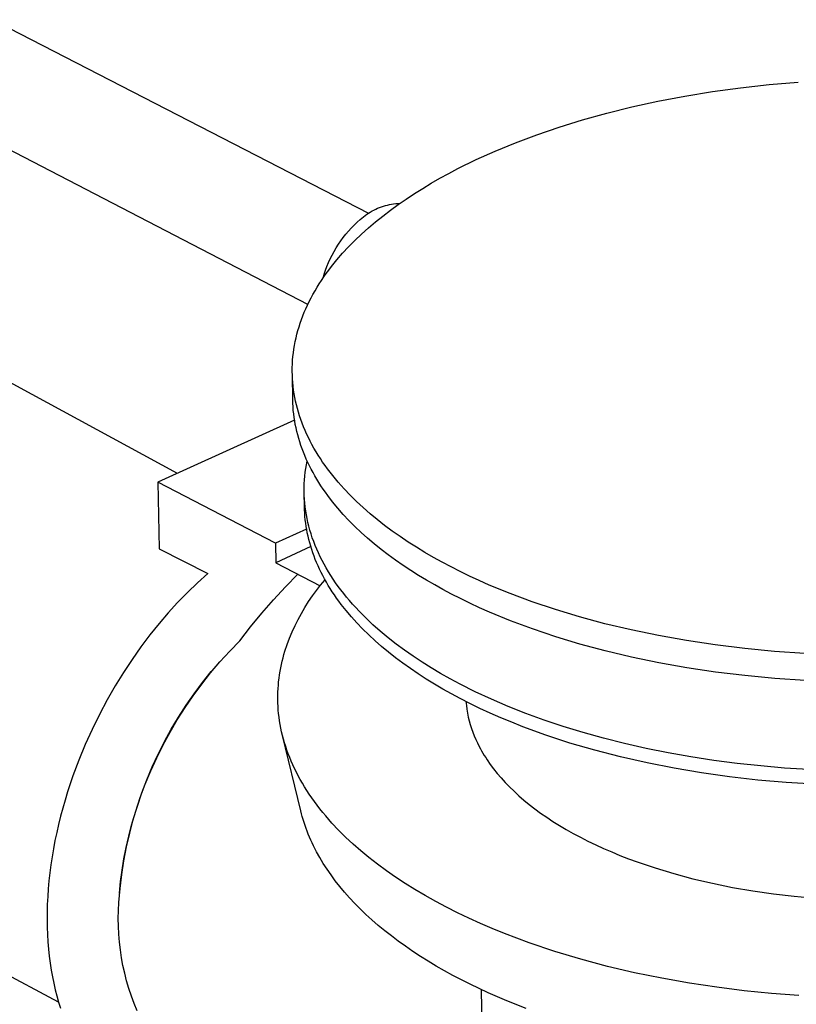
# Model space of a CAD drawing. Units: millimetres. Extents: x -751 to 302, y -760 to 734.
# Drawn here: x -617 to -575, y -573 to -519 of the extents above; entities that cross this region are included whole.
import ezdxf

# ---------------------------------------------------------------- set-up
doc = ezdxf.new("R2010")
doc.units = ezdxf.units.MM
doc.header["$MEASUREMENT"] = 0
doc.layers.add('Default', color=7, linetype='Continuous', true_color=0x000000)

msp = doc.modelspace()

# ---------------------------------------------------------------- linework, layer by layer
at = {"layer": 'Default', "color": 7, "true_color": 0xffffff}
for p, q in [((-618.484, -519.29), (-598.086, -529.782)), ((-577.927, -522.977), (-576.371, -522.804)), ((-576.371, -522.804), (-574.794, -522.669)), ((-582.402, -523.709), (-580.947, -523.431)), ((-580.947, -523.431), (-579.453, -523.186)), ((-579.453, -523.186), (-577.927, -522.977)), ((-583.815, -524.018), (-582.402, -523.709)), ((-601.382, -534.723), (-621.562, -524.256)), ((-586.498, -524.722), (-585.181, -524.357)), ((-585.181, -524.357), (-583.815, -524.018)), ((-587.762, -525.113), (-586.498, -524.722)), ((-590.124, -525.959), (-588.972, -525.526)), ((-588.972, -525.526), (-587.762, -525.113)), ((-591.219, -526.409), (-590.124, -525.959)), ((-592.256, -526.875), (-591.219, -526.409)), ((-593.25, -527.363), (-592.256, -526.875)), ((-594.218, -527.882), (-593.738, -527.619)), ((-593.738, -527.619), (-593.25, -527.363)), ((-595.153, -528.43), (-594.69, -528.152)), ((-594.69, -528.152), (-594.218, -527.882)), ((-636.797, -528.468), (-608.455, -543.873)), ((-596.051, -529.008), (-595.607, -528.715)), ((-595.607, -528.715), (-595.153, -528.43)), ((-597.171, -529.361), (-597.062, -529.333)), ((-597.062, -529.333), (-596.952, -529.309)), ((-596.952, -529.309), (-596.842, -529.288)), ((-596.908, -529.615), (-596.485, -529.308)), ((-596.842, -529.288), (-596.73, -529.271)), ((-596.73, -529.271), (-596.618, -529.258)), ((-596.618, -529.258), (-596.506, -529.249)), ((-596.506, -529.249), (-596.394, -529.244)), ((-596.485, -529.308), (-596.051, -529.008)), ((-598.279, -529.9), (-598.187, -529.835)), ((-598.187, -529.835), (-598.094, -529.772)), ((-598.094, -529.772), (-597.998, -529.713)), ((-597.998, -529.713), (-597.9, -529.657)), ((-597.9, -529.657), (-597.801, -529.604)), ((-597.801, -529.604), (-597.699, -529.555)), ((-597.699, -529.555), (-597.596, -529.509)), ((-597.596, -529.509), (-597.492, -529.467)), ((-597.492, -529.467), (-597.386, -529.428)), ((-597.386, -529.428), (-597.279, -529.393)), ((-597.318, -529.929), (-596.908, -529.615)), ((-597.279, -529.393), (-597.171, -529.361)), ((-598.869, -530.42), (-598.707, -530.265)), ((-598.707, -530.265), (-598.54, -530.115)), ((-598.54, -530.115), (-598.455, -530.04)), ((-598.455, -530.04), (-598.368, -529.969)), ((-598.368, -529.969), (-598.279, -529.9)), ((-598.101, -530.578), (-597.716, -530.25)), ((-597.716, -530.25), (-597.318, -529.929)), ((-599.462, -531.096), (-599.323, -530.919)), ((-599.323, -530.919), (-599.177, -530.748)), ((-599.177, -530.748), (-599.026, -530.581)), ((-599.026, -530.581), (-598.869, -530.42)), ((-598.83, -531.253), (-598.473, -530.912)), ((-598.473, -530.912), (-598.101, -530.578)), ((-599.842, -531.652), (-599.722, -531.462)), ((-599.722, -531.462), (-599.595, -531.277)), ((-599.595, -531.277), (-599.462, -531.096)), ((-599.172, -531.599), (-598.83, -531.253)), ((-600.063, -532.044), (-599.956, -531.846)), ((-599.956, -531.846), (-599.842, -531.652)), ((-599.809, -532.31), (-599.498, -531.952)), ((-599.498, -531.952), (-599.172, -531.599)), ((-600.343, -532.657), (-600.257, -532.45)), ((-600.257, -532.45), (-600.163, -532.245)), ((-600.163, -532.245), (-600.063, -532.044)), ((-600.102, -532.674), (-599.958, -532.491)), ((-599.958, -532.491), (-599.809, -532.31)), ((-600.557, -533.296), (-600.493, -533.081)), ((-600.511, -533.229), (-600.379, -533.042)), ((-600.493, -533.081), (-600.421, -532.868)), ((-600.421, -532.868), (-600.343, -532.657)), ((-600.379, -533.042), (-600.243, -532.858)), ((-600.243, -532.858), (-600.102, -532.674)), ((-600.878, -533.794), (-600.76, -533.604)), ((-600.76, -533.604), (-600.638, -533.416)), ((-600.638, -533.416), (-600.511, -533.229)), ((-601.101, -534.176), (-600.992, -533.985)), ((-600.992, -533.985), (-600.878, -533.794)), ((-601.398, -534.757), (-601.304, -534.562)), ((-601.304, -534.562), (-601.205, -534.369)), ((-601.205, -534.369), (-601.101, -534.176)), ((-601.651, -535.345), (-601.572, -535.148)), ((-601.572, -535.148), (-601.487, -534.952)), ((-601.487, -534.952), (-601.398, -534.757)), ((-601.859, -535.939), (-601.795, -535.74)), ((-601.795, -535.74), (-601.726, -535.542)), ((-601.726, -535.542), (-601.651, -535.345)), ((-601.972, -536.338), (-601.918, -536.138)), ((-601.918, -536.138), (-601.859, -535.939)), ((-602.103, -536.94), (-602.065, -536.739)), ((-602.065, -536.739), (-602.021, -536.538)), ((-602.021, -536.538), (-601.972, -536.338)), ((-602.187, -537.545), (-602.164, -537.343)), ((-602.164, -537.343), (-602.136, -537.141)), ((-602.136, -537.141), (-602.103, -536.94)), ((-602.216, -537.949), (-602.204, -537.747)), ((-602.204, -537.747), (-602.187, -537.545)), ((-602.224, -538.353), (-602.223, -538.151)), ((-602.22, -538.555), (-602.224, -538.353)), ((-602.223, -538.151), (-602.216, -537.949)), ((-602.198, -539.888), (-602.221, -538.555)), ((-602.211, -538.757), (-602.22, -538.555)), ((-602.196, -538.959), (-602.211, -538.757)), ((-602.176, -539.16), (-602.196, -538.959)), ((-602.151, -539.362), (-602.176, -539.16)), ((-602.121, -539.563), (-602.151, -539.362)), ((-602.193, -540.08), (-602.198, -539.888)), ((-602.085, -539.764), (-602.121, -539.563)), ((-602.044, -539.964), (-602.085, -539.764)), ((-601.998, -540.164), (-602.044, -539.964)), ((-602.182, -540.271), (-602.193, -540.08)), ((-602.167, -540.462), (-602.182, -540.271)), ((-602.147, -540.653), (-602.167, -540.462)), ((-601.947, -540.363), (-601.998, -540.164)), ((-601.89, -540.562), (-601.947, -540.363)), ((-602.101, -540.988), (-609.507, -544.351)), ((-602.122, -540.844), (-602.147, -540.653)), ((-602.093, -541.035), (-602.122, -540.844)), ((-602.059, -541.225), (-602.093, -541.035)), ((-601.829, -540.761), (-601.89, -540.562)), ((-601.762, -540.958), (-601.829, -540.761)), ((-601.69, -541.155), (-601.762, -540.958)), ((-602.02, -541.415), (-602.059, -541.225)), ((-601.977, -541.605), (-602.02, -541.415)), ((-601.929, -541.794), (-601.977, -541.605)), ((-601.613, -541.351), (-601.69, -541.155)), ((-601.532, -541.547), (-601.613, -541.351)), ((-601.445, -541.741), (-601.532, -541.547)), ((-601.876, -541.982), (-601.929, -541.794)), ((-601.819, -542.17), (-601.876, -541.982)), ((-601.353, -541.935), (-601.445, -541.741)), ((-601.256, -542.128), (-601.353, -541.935)), ((-601.155, -542.32), (-601.256, -542.128)), ((-601.757, -542.358), (-601.819, -542.17)), ((-601.69, -542.545), (-601.757, -542.358)), ((-601.619, -542.731), (-601.69, -542.545)), ((-601.049, -542.511), (-601.155, -542.32)), ((-600.938, -542.701), (-601.049, -542.511)), ((-601.544, -542.916), (-601.619, -542.731)), ((-601.464, -543.101), (-601.544, -542.916)), ((-601.379, -543.285), (-601.464, -543.101)), ((-601.458, -543.407), (-601.418, -543.202)), ((-600.822, -542.889), (-600.938, -542.701)), ((-600.702, -543.077), (-600.822, -542.889)), ((-600.577, -543.264), (-600.702, -543.077)), ((-601.521, -543.82), (-601.492, -543.613)), ((-601.492, -543.613), (-601.458, -543.407)), ((-601.291, -543.469), (-601.379, -543.285)), ((-601.197, -543.651), (-601.291, -543.469)), ((-601.1, -543.833), (-601.197, -543.651)), ((-600.447, -543.449), (-600.577, -543.264)), ((-600.313, -543.633), (-600.447, -543.449)), ((-600.175, -543.816), (-600.313, -543.633)), ((-601.573, -544.443), (-601.561, -544.235)), ((-601.561, -544.235), (-601.544, -544.027)), ((-601.544, -544.027), (-601.521, -543.82)), ((-600.998, -544.013), (-601.1, -543.833)), ((-600.892, -544.193), (-600.998, -544.013)), ((-600.782, -544.372), (-600.892, -544.193)), ((-600.033, -543.997), (-600.175, -543.816)), ((-599.886, -544.177), (-600.033, -543.997)), ((-599.735, -544.356), (-599.886, -544.177)), ((-603.136, -547.664), (-609.507, -544.351)), ((-609.507, -544.351), (-609.439, -547.958)), ((-601.579, -544.652), (-601.573, -544.443)), ((-601.579, -544.86), (-601.579, -544.652)), ((-600.668, -544.55), (-600.782, -544.372)), ((-600.549, -544.726), (-600.668, -544.55)), ((-600.427, -544.902), (-600.549, -544.726)), ((-599.42, -544.709), (-599.735, -544.356)), ((-599.09, -545.056), (-599.42, -544.709)), ((-601.574, -545.069), (-601.579, -544.86)), ((-601.566, -545.676), (-601.578, -544.954)), ((-601.563, -545.279), (-601.574, -545.069)), ((-601.547, -545.488), (-601.563, -545.279)), ((-600.3, -545.076), (-600.427, -544.902)), ((-600.036, -545.422), (-600.3, -545.076)), ((-598.744, -545.397), (-599.09, -545.056)), ((-601.561, -545.854), (-601.566, -545.676)), ((-601.551, -546.033), (-601.561, -545.854)), ((-601.524, -545.697), (-601.547, -545.488)), ((-601.496, -545.906), (-601.524, -545.697)), ((-599.756, -545.763), (-600.036, -545.422)), ((-599.461, -546.098), (-599.756, -545.763)), ((-598.384, -545.732), (-598.744, -545.397)), ((-598.009, -546.061), (-598.384, -545.732)), ((-601.538, -546.211), (-601.551, -546.033)), ((-601.52, -546.39), (-601.538, -546.211)), ((-601.498, -546.569), (-601.52, -546.39)), ((-601.462, -546.116), (-601.496, -545.906)), ((-601.422, -546.325), (-601.462, -546.116)), ((-601.377, -546.533), (-601.422, -546.325)), ((-599.152, -546.429), (-599.461, -546.098)), ((-597.621, -546.382), (-598.009, -546.061)), ((-597.219, -546.697), (-597.621, -546.382)), ((-601.448, -546.892), (-603.136, -547.664)), ((-601.472, -546.748), (-601.498, -546.569)), ((-601.442, -546.927), (-601.472, -546.748)), ((-601.408, -547.106), (-601.442, -546.927)), ((-601.326, -546.742), (-601.377, -546.533)), ((-601.269, -546.95), (-601.326, -546.742)), ((-601.206, -547.158), (-601.269, -546.95)), ((-598.829, -546.754), (-599.152, -546.429)), ((-598.492, -547.073), (-598.829, -546.754)), ((-596.806, -547.004), (-597.219, -546.697)), ((-601.369, -547.285), (-601.408, -547.106)), ((-601.326, -547.465), (-601.369, -547.285)), ((-601.278, -547.644), (-601.326, -547.465)), ((-601.137, -547.366), (-601.206, -547.158)), ((-601.063, -547.573), (-601.137, -547.366)), ((-598.143, -547.387), (-598.492, -547.073)), ((-597.781, -547.694), (-598.143, -547.387)), ((-596.38, -547.305), (-596.806, -547.004)), ((-595.944, -547.598), (-596.38, -547.305)), ((-609.439, -547.958), (-606.798, -549.296)), ((-603.136, -547.664), (-603.119, -548.722)), ((-601.223, -547.833), (-603.119, -548.722)), ((-601.227, -547.822), (-601.278, -547.644)), ((-601.171, -548.001), (-601.227, -547.822)), ((-601.111, -548.18), (-601.171, -548.001)), ((-600.983, -547.78), (-601.063, -547.573)), ((-600.897, -547.986), (-600.983, -547.78)), ((-600.806, -548.191), (-600.897, -547.986)), ((-597.407, -547.996), (-597.781, -547.694)), ((-597.022, -548.291), (-597.407, -547.996)), ((-595.497, -547.883), (-595.944, -547.598)), ((-595.041, -548.162), (-595.497, -547.883)), ((-601.046, -548.358), (-601.111, -548.18)), ((-600.977, -548.536), (-601.046, -548.358)), ((-600.904, -548.714), (-600.977, -548.536)), ((-600.709, -548.395), (-600.806, -548.191)), ((-600.607, -548.599), (-600.709, -548.395)), ((-596.626, -548.58), (-597.022, -548.291)), ((-594.575, -548.432), (-595.041, -548.162)), ((-594.101, -548.695), (-594.575, -548.432)), ((-603.119, -548.722), (-600.711, -549.964)), ((-600.827, -548.891), (-600.904, -548.714)), ((-600.745, -549.068), (-600.827, -548.891)), ((-600.66, -549.245), (-600.745, -549.068)), ((-600.498, -548.802), (-600.607, -548.599)), ((-600.385, -549.004), (-600.498, -548.802)), ((-600.266, -549.206), (-600.385, -549.004)), ((-596.22, -548.862), (-596.626, -548.58)), ((-595.804, -549.138), (-596.22, -548.862)), ((-593.619, -548.951), (-594.101, -548.695)), ((-593.125, -549.201), (-593.619, -548.951)), ((-606.798, -549.296), (-607.362, -549.806)), ((-602.59, -550.026), (-601.915, -549.343)), ((-600.57, -549.421), (-600.66, -549.245)), ((-600.475, -549.596), (-600.57, -549.421)), ((-600.377, -549.771), (-600.475, -549.596)), ((-600.141, -549.406), (-600.266, -549.206)), ((-600.011, -549.605), (-600.141, -549.406)), ((-599.876, -549.803), (-600.011, -549.605)), ((-595.379, -549.407), (-595.804, -549.138)), ((-594.945, -549.669), (-595.379, -549.407)), ((-592.615, -549.447), (-593.125, -549.201)), ((-592.089, -549.69), (-592.615, -549.447)), ((-607.362, -549.806), (-607.91, -550.334)), ((-603.245, -550.731), (-602.59, -550.026)), ((-600.916, -550.221), (-600.688, -549.927)), ((-600.688, -549.927), (-600.45, -549.641)), ((-600.274, -549.946), (-600.377, -549.771)), ((-600.167, -550.12), (-600.274, -549.946)), ((-600.056, -550.293), (-600.167, -550.12)), ((-599.735, -550), (-599.876, -549.803)), ((-599.589, -550.196), (-599.735, -550)), ((-594.503, -549.925), (-594.945, -549.669)), ((-594.054, -550.174), (-594.503, -549.925)), ((-591.547, -549.929), (-592.089, -549.69)), ((-590.414, -550.394), (-591.547, -549.929)), ((-607.91, -550.334), (-608.441, -550.879)), ((-601.342, -550.83), (-601.134, -550.522)), ((-601.134, -550.522), (-600.916, -550.221)), ((-599.941, -550.466), (-600.056, -550.293)), ((-599.822, -550.637), (-599.941, -550.466)), ((-599.698, -550.808), (-599.822, -550.637)), ((-599.438, -550.39), (-599.589, -550.196)), ((-599.282, -550.583), (-599.438, -550.39)), ((-599.12, -550.775), (-599.282, -550.583)), ((-593.598, -550.416), (-594.054, -550.174)), ((-593.104, -550.666), (-593.598, -550.416)), ((-592.595, -550.913), (-593.104, -550.666)), ((-589.219, -550.839), (-590.414, -550.394)), ((-608.441, -550.879), (-608.953, -551.441)), ((-603.877, -551.455), (-603.245, -550.731)), ((-601.727, -551.466), (-601.54, -551.145)), ((-601.54, -551.145), (-601.342, -550.83)), ((-599.571, -550.979), (-599.698, -550.808)), ((-599.304, -551.317), (-599.571, -550.979)), ((-598.954, -550.966), (-599.12, -550.775)), ((-598.783, -551.155), (-598.954, -550.966)), ((-598.607, -551.342), (-598.783, -551.155)), ((-592.069, -551.156), (-592.595, -550.913)), ((-591.527, -551.395), (-592.069, -551.156)), ((-587.962, -551.261), (-589.219, -550.839)), ((-608.953, -551.441), (-609.448, -552.02)), ((-604.486, -552.198), (-603.877, -551.455)), ((-601.903, -551.793), (-601.727, -551.466)), ((-599.022, -551.651), (-599.304, -551.317)), ((-598.723, -551.982), (-599.022, -551.651)), ((-598.24, -551.713), (-598.607, -551.342)), ((-597.855, -552.077), (-598.24, -551.713)), ((-590.395, -551.861), (-591.527, -551.395)), ((-586.646, -551.658), (-587.962, -551.261)), ((-585.274, -552.026), (-586.646, -551.658)), ((-609.448, -552.02), (-609.943, -552.636)), ((-605.071, -552.96), (-604.486, -552.198)), ((-602.224, -552.464), (-602.069, -552.126)), ((-602.069, -552.126), (-601.903, -551.793)), ((-598.41, -552.309), (-598.723, -551.982)), ((-597.452, -552.434), (-597.855, -552.077)), ((-589.2, -552.306), (-590.395, -551.861)), ((-583.848, -552.365), (-585.274, -552.026)), ((-609.943, -552.636), (-610.43, -553.282)), ((-602.499, -553.155), (-602.367, -552.807)), ((-602.367, -552.807), (-602.224, -552.464)), ((-598.081, -552.631), (-598.41, -552.309)), ((-597.738, -552.949), (-598.081, -552.631)), ((-597.031, -552.784), (-597.452, -552.434)), ((-596.594, -553.127), (-597.031, -552.784)), ((-587.944, -552.728), (-589.2, -552.306)), ((-586.629, -553.126), (-587.944, -552.728)), ((-582.373, -552.67), (-583.848, -552.365)), ((-580.853, -552.941), (-582.373, -552.67)), ((-610.43, -553.282), (-610.909, -553.959)), ((-605.617, -553.518), (-605.071, -552.96)), ((-602.619, -553.506), (-602.499, -553.155)), ((-597.381, -553.261), (-597.738, -552.949)), ((-597.01, -553.569), (-597.381, -553.261)), ((-596.141, -553.462), (-596.594, -553.127)), ((-585.257, -553.495), (-586.629, -553.126)), ((-579.293, -553.174), (-580.853, -552.941)), ((-577.699, -553.369), (-579.293, -553.174)), ((-614.891, -572.527), (-650.643, -553.616)), ((-606.143, -554.094), (-605.617, -553.518)), ((-602.769, -554.05), (-602.723, -553.868)), ((-602.723, -553.868), (-602.673, -553.686)), ((-602.673, -553.686), (-602.619, -553.506)), ((-596.625, -553.872), (-597.01, -553.569)), ((-596.228, -554.168), (-596.625, -553.872)), ((-595.673, -553.789), (-596.141, -553.462)), ((-595.191, -554.108), (-595.673, -553.789)), ((-583.831, -553.834), (-585.257, -553.495)), ((-582.357, -554.14), (-583.831, -553.834)), ((-576.077, -553.522), (-577.699, -553.369)), ((-574.433, -553.635), (-576.077, -553.522)), ((-610.909, -553.959), (-611.375, -554.665)), ((-606.648, -554.688), (-606.143, -554.094)), ((-602.883, -554.604), (-602.849, -554.418)), ((-602.849, -554.418), (-602.811, -554.234)), ((-602.811, -554.234), (-602.769, -554.05)), ((-595.818, -554.46), (-596.228, -554.168)), ((-594.695, -554.419), (-595.191, -554.108)), ((-594.185, -554.721), (-594.695, -554.419)), ((-580.838, -554.41), (-582.357, -554.14)), ((-579.279, -554.644), (-580.838, -554.41)), ((-611.375, -554.665), (-611.828, -555.399)), ((-607.133, -555.3), (-606.648, -554.688)), ((-607.095, -555.21), (-606.619, -554.616)), ((-602.94, -554.978), (-602.914, -554.79)), ((-602.914, -554.79), (-602.883, -554.604)), ((-595.396, -554.745), (-595.818, -554.46)), ((-594.962, -555.025), (-595.396, -554.745)), ((-593.664, -555.015), (-594.185, -554.721)), ((-577.685, -554.839), (-579.279, -554.644)), ((-576.064, -554.993), (-577.685, -554.839)), ((-611.828, -555.399), (-612.264, -556.159)), ((-607.596, -555.928), (-607.133, -555.3)), ((-607.55, -555.821), (-607.095, -555.21)), ((-602.993, -555.545), (-602.979, -555.355)), ((-602.979, -555.355), (-602.962, -555.166)), ((-602.962, -555.166), (-602.94, -554.978)), ((-594.517, -555.298), (-594.962, -555.025)), ((-594.061, -555.565), (-594.517, -555.298)), ((-593.132, -555.3), (-593.664, -555.015)), ((-592.302, -555.716), (-593.132, -555.3)), ((-574.421, -555.105), (-576.064, -554.993)), ((-608.037, -556.571), (-607.596, -555.928)), ((-607.983, -556.446), (-607.55, -555.821)), ((-603.007, -556.121), (-603.006, -555.928)), ((-603.006, -555.928), (-603.002, -555.736)), ((-603.002, -555.736), (-602.993, -555.545)), ((-593.596, -555.825), (-594.061, -555.565)), ((-593.121, -556.079), (-593.596, -555.825)), ((-591.43, -556.121), (-592.302, -555.716)), ((-612.264, -556.159), (-612.681, -556.943)), ((-608.395, -557.087), (-607.983, -556.446)), ((-603.002, -556.314), (-603.007, -556.121)), ((-602.994, -556.508), (-603.002, -556.314)), ((-602.98, -556.703), (-602.994, -556.508)), ((-592.593, -556.348), (-593.121, -556.079)), ((-592.81, -556.239), (-592.789, -556.451)), ((-592.789, -556.451), (-592.761, -556.662)), ((-592.049, -556.611), (-592.593, -556.348)), ((-590.516, -556.513), (-591.43, -556.121)), ((-589.561, -556.891), (-590.516, -556.513)), ((-612.681, -556.943), (-613.078, -557.75)), ((-608.784, -557.741), (-608.395, -557.087)), ((-608.455, -557.23), (-608.037, -556.571)), ((-602.962, -556.898), (-602.98, -556.703)), ((-602.939, -557.094), (-602.962, -556.898)), ((-592.761, -556.662), (-592.726, -556.872)), ((-592.726, -556.872), (-592.683, -557.081)), ((-592.683, -557.081), (-592.634, -557.288)), ((-591.49, -556.869), (-592.049, -556.611)), ((-590.915, -557.121), (-591.49, -556.869)), ((-588.566, -557.253), (-589.561, -556.891)), ((-608.85, -557.902), (-608.455, -557.23)), ((-602.912, -557.291), (-602.939, -557.094)), ((-602.879, -557.488), (-602.912, -557.291)), ((-602.842, -557.685), (-602.879, -557.488)), ((-592.634, -557.288), (-592.577, -557.494)), ((-592.577, -557.494), (-592.513, -557.697)), ((-590.326, -557.366), (-590.915, -557.121)), ((-589.722, -557.605), (-590.326, -557.366)), ((-588.472, -558.062), (-589.722, -557.605)), ((-587.532, -557.598), (-588.566, -557.253)), ((-586.462, -557.925), (-587.532, -557.598)), ((-613.078, -557.75), (-613.45, -558.576)), ((-609.222, -558.588), (-608.85, -557.902)), ((-609.15, -558.409), (-608.784, -557.741)), ((-602.8, -557.883), (-602.842, -557.685)), ((-602.753, -558.081), (-602.8, -557.883)), ((-602.701, -558.28), (-602.753, -558.081)), ((-601.764, -562.167), (-602.753, -558.081)), ((-592.513, -557.697), (-592.443, -557.898)), ((-592.443, -557.898), (-592.366, -558.097)), ((-592.366, -558.097), (-592.282, -558.293)), ((-587.17, -558.49), (-588.472, -558.062)), ((-585.356, -558.232), (-586.462, -557.925)), ((-613.45, -558.576), (-613.798, -559.419)), ((-609.569, -559.287), (-609.222, -558.588)), ((-609.493, -559.089), (-609.15, -558.409)), ((-602.644, -558.478), (-602.701, -558.28)), ((-602.582, -558.677), (-602.644, -558.478)), ((-602.514, -558.877), (-602.582, -558.677)), ((-592.282, -558.293), (-592.191, -558.486)), ((-592.191, -558.486), (-592.094, -558.675)), ((-592.094, -558.675), (-592.029, -558.797)), ((-585.819, -558.885), (-587.17, -558.49)), ((-584.217, -558.518), (-585.356, -558.232)), ((-583.047, -558.782), (-584.217, -558.518)), ((-609.811, -559.78), (-609.493, -559.089)), ((-602.442, -559.076), (-602.514, -558.877)), ((-602.365, -559.276), (-602.442, -559.076)), ((-592.029, -558.797), (-591.961, -558.918)), ((-591.961, -558.918), (-591.891, -559.04)), ((-591.891, -559.04), (-591.817, -559.162)), ((-591.817, -559.162), (-591.74, -559.284)), ((-584.425, -559.246), (-585.819, -558.885)), ((-581.849, -559.022), (-583.047, -558.782)), ((-580.626, -559.239), (-581.849, -559.022)), ((-613.798, -559.419), (-614.118, -560.277)), ((-609.893, -559.997), (-609.569, -559.287)), ((-602.282, -559.475), (-602.365, -559.276)), ((-602.194, -559.675), (-602.282, -559.475)), ((-602.101, -559.874), (-602.194, -559.675)), ((-591.74, -559.284), (-591.66, -559.406)), ((-591.66, -559.406), (-591.491, -559.65)), ((-591.491, -559.65), (-591.308, -559.894)), ((-582.993, -559.573), (-584.425, -559.246)), ((-581.527, -559.862), (-582.993, -559.573)), ((-579.38, -559.43), (-580.626, -559.239)), ((-578.115, -559.595), (-579.38, -559.43)), ((-576.834, -559.734), (-578.115, -559.595)), ((-575.541, -559.846), (-576.834, -559.734)), ((-614.118, -560.277), (-614.408, -561.145)), ((-610.191, -560.717), (-609.893, -559.997)), ((-610.106, -560.482), (-609.811, -559.78)), ((-602.003, -560.074), (-602.101, -559.874)), ((-601.9, -560.273), (-602.003, -560.074)), ((-601.791, -560.472), (-601.9, -560.273)), ((-591.308, -559.894), (-591.113, -560.138)), ((-591.113, -560.138), (-590.905, -560.382)), ((-580.034, -560.114), (-581.527, -559.862)), ((-578.52, -560.326), (-580.034, -560.114)), ((-574.238, -559.931), (-575.541, -559.846)), ((-610.464, -561.448), (-610.191, -560.717)), ((-610.376, -561.194), (-610.106, -560.482)), ((-601.677, -560.671), (-601.791, -560.472)), ((-601.557, -560.87), (-601.677, -560.671)), ((-590.905, -560.382), (-590.684, -560.625)), ((-590.684, -560.625), (-590.45, -560.867)), ((-576.991, -560.5), (-578.52, -560.326)), ((-575.452, -560.634), (-576.991, -560.5)), ((-573.91, -560.729), (-575.452, -560.634)), ((-614.408, -561.145), (-614.541, -561.582)), ((-610.622, -561.914), (-610.376, -561.194)), ((-601.433, -561.068), (-601.557, -560.87)), ((-601.303, -561.266), (-601.433, -561.068)), ((-601.168, -561.464), (-601.303, -561.266)), ((-590.45, -560.867), (-590.202, -561.107)), ((-590.202, -561.107), (-589.941, -561.347)), ((-589.941, -561.347), (-589.666, -561.584)), ((-614.541, -561.582), (-614.667, -562.02)), ((-610.711, -562.188), (-610.464, -561.448)), ((-601.027, -561.661), (-601.168, -561.464)), ((-600.881, -561.857), (-601.027, -561.661)), ((-600.73, -562.053), (-600.881, -561.857)), ((-589.666, -561.584), (-589.378, -561.82)), ((-589.378, -561.82), (-589.077, -562.053)), ((-614.667, -562.02), (-614.784, -562.46)), ((-610.933, -562.936), (-610.711, -562.188)), ((-610.842, -562.643), (-610.622, -561.914)), ((-601.724, -562.325), (-601.764, -562.167)), ((-601.681, -562.482), (-601.724, -562.325)), ((-600.574, -562.248), (-600.73, -562.053)), ((-600.412, -562.442), (-600.574, -562.248)), ((-589.077, -562.053), (-588.762, -562.284)), ((-588.762, -562.284), (-588.434, -562.512)), ((-614.893, -562.9), (-614.994, -563.34)), ((-614.784, -562.46), (-614.893, -562.9)), ((-611.092, -563.541), (-610.933, -562.936)), ((-611.037, -563.379), (-610.842, -562.643)), ((-601.635, -562.64), (-601.681, -562.482)), ((-601.586, -562.798), (-601.635, -562.64)), ((-601.533, -562.957), (-601.586, -562.798)), ((-601.477, -563.115), (-601.533, -562.957)), ((-600.073, -562.829), (-600.412, -562.442)), ((-599.712, -563.212), (-600.073, -562.829)), ((-588.434, -562.512), (-588.093, -562.737)), ((-588.093, -562.737), (-587.739, -562.958)), ((-587.739, -562.958), (-587.372, -563.176)), ((-614.994, -563.34), (-615.086, -563.78)), ((-611.206, -564.122), (-611.037, -563.379)), ((-601.418, -563.273), (-601.477, -563.115)), ((-601.355, -563.432), (-601.418, -563.273)), ((-601.289, -563.59), (-601.355, -563.432)), ((-599.331, -563.591), (-599.712, -563.212)), ((-587.372, -563.176), (-586.992, -563.39)), ((-586.992, -563.39), (-586.599, -563.6)), ((-615.086, -563.78), (-615.169, -564.219)), ((-611.231, -564.151), (-611.092, -563.541)), ((-601.22, -563.749), (-601.289, -563.59)), ((-601.147, -563.907), (-601.22, -563.749)), ((-601.071, -564.066), (-601.147, -563.907)), ((-598.93, -563.966), (-599.331, -563.591)), ((-598.508, -564.336), (-598.93, -563.966)), ((-586.599, -563.6), (-586.195, -563.806)), ((-586.195, -563.806), (-585.778, -564.007)), ((-585.778, -564.007), (-585.35, -564.203)), ((-615.169, -564.219), (-615.244, -564.657)), ((-611.351, -564.765), (-611.231, -564.151)), ((-611.349, -564.869), (-611.206, -564.122)), ((-600.909, -564.383), (-601.071, -564.066)), ((-600.734, -564.699), (-600.909, -564.383)), ((-598.066, -564.701), (-598.508, -564.336)), ((-585.35, -564.203), (-584.911, -564.394)), ((-584.911, -564.394), (-584.46, -564.58)), ((-615.309, -565.094), (-615.366, -565.528)), ((-615.244, -564.657), (-615.309, -565.094)), ((-611.467, -565.622), (-611.349, -564.869)), ((-611.45, -565.382), (-611.351, -564.765)), ((-600.544, -565.014), (-600.734, -564.699)), ((-600.341, -565.329), (-600.544, -565.014)), ((-597.605, -565.06), (-598.066, -564.701)), ((-597.125, -565.414), (-597.605, -565.06)), ((-584.46, -564.58), (-583.999, -564.76)), ((-583.999, -564.76), (-583.528, -564.934)), ((-583.528, -564.934), (-582.557, -565.264)), ((-615.366, -565.528), (-615.413, -565.959)), ((-611.558, -566.377), (-611.467, -565.622)), ((-611.53, -566.003), (-611.45, -565.382)), ((-600.125, -565.642), (-600.341, -565.329)), ((-596.625, -565.761), (-597.125, -565.414)), ((-582.557, -565.264), (-581.55, -565.568)), ((-581.55, -565.568), (-580.513, -565.845)), ((-615.413, -565.959), (-615.452, -566.388)), ((-611.591, -566.625), (-611.53, -566.003)), ((-599.894, -565.954), (-600.125, -565.642)), ((-599.65, -566.264), (-599.894, -565.954)), ((-596.108, -566.102), (-596.625, -565.761)), ((-595.573, -566.435), (-596.108, -566.102)), ((-580.513, -565.845), (-579.448, -566.094)), ((-579.448, -566.094), (-578.361, -566.314)), ((-615.452, -566.388), (-615.481, -566.813)), ((-611.622, -567.136), (-611.558, -566.377)), ((-599.393, -566.573), (-599.65, -566.264)), ((-599.122, -566.879), (-599.393, -566.573)), ((-595.02, -566.761), (-595.573, -566.435)), ((-578.361, -566.314), (-577.256, -566.505)), ((-577.256, -566.505), (-576.138, -566.666)), ((-576.138, -566.666), (-575.011, -566.796)), ((-615.481, -566.813), (-615.502, -567.235)), ((-611.646, -567.565), (-611.622, -567.136)), ((-598.837, -567.183), (-599.122, -566.879)), ((-598.539, -567.485), (-598.837, -567.183)), ((-594.451, -567.08), (-595.02, -566.761)), ((-593.866, -567.39), (-594.451, -567.08)), ((-575.011, -566.796), (-573.881, -566.896)), ((-615.513, -567.652), (-615.516, -568.064)), ((-615.502, -567.235), (-615.513, -567.652)), ((-611.654, -567.994), (-611.646, -567.565)), ((-598.228, -567.784), (-598.539, -567.485)), ((-593.266, -567.693), (-593.866, -567.39)), ((-592.651, -567.986), (-593.266, -567.693)), ((-615.516, -568.064), (-615.51, -568.472)), ((-611.649, -568.423), (-611.654, -567.994)), ((-597.903, -568.08), (-598.228, -567.784)), ((-597.566, -568.373), (-597.903, -568.08)), ((-592.022, -568.271), (-592.651, -567.986)), ((-591.38, -568.547), (-592.022, -568.271)), ((-615.51, -568.472), (-615.494, -568.874)), ((-611.628, -568.852), (-611.649, -568.423)), ((-597.216, -568.662), (-597.566, -568.373)), ((-596.853, -568.948), (-597.216, -568.662)), ((-590.726, -568.813), (-591.38, -568.547)), ((-590.06, -569.071), (-590.726, -568.813)), ((-615.494, -568.874), (-615.471, -569.271)), ((-615.471, -569.271), (-615.438, -569.661)), ((-611.593, -569.28), (-611.628, -568.852)), ((-611.544, -569.706), (-611.593, -569.28)), ((-596.478, -569.231), (-596.853, -568.948)), ((-596.09, -569.509), (-596.478, -569.231)), ((-589.383, -569.318), (-590.06, -569.071)), ((-587.999, -569.783), (-589.383, -569.318)), ((-615.438, -569.661), (-615.398, -570.045)), ((-611.48, -570.131), (-611.544, -569.706)), ((-595.691, -569.783), (-596.09, -569.509)), ((-595.28, -570.052), (-595.691, -569.783)), ((-586.582, -570.209), (-587.999, -569.783)), ((-615.398, -570.045), (-615.348, -570.422)), ((-615.348, -570.422), (-615.291, -570.793)), ((-611.402, -570.553), (-611.48, -570.131)), ((-594.858, -570.317), (-595.28, -570.052)), ((-594.424, -570.578), (-594.858, -570.317)), ((-585.137, -570.594), (-586.582, -570.209)), ((-615.291, -570.793), (-615.226, -571.156)), ((-611.309, -570.972), (-611.402, -570.553)), ((-593.98, -570.833), (-594.424, -570.578)), ((-593.525, -571.084), (-593.98, -570.833)), ((-583.671, -570.938), (-585.137, -570.594)), ((-582.19, -571.242), (-583.671, -570.938)), ((-615.226, -571.156), (-615.153, -571.512)), ((-611.203, -571.388), (-611.309, -570.972)), ((-611.082, -571.8), (-611.203, -571.388)), ((-593.06, -571.329), (-593.525, -571.084)), ((-592.585, -571.568), (-593.06, -571.329)), ((-580.701, -571.505), (-582.19, -571.242)), ((-615.153, -571.512), (-615.073, -571.86)), ((-615.073, -571.86), (-614.985, -572.2)), ((-610.947, -572.207), (-611.082, -571.8)), ((-591.608, -572.031), (-592.585, -571.568)), ((-591.876, -578.186), (-591.964, -571.867)), ((-590.596, -572.471), (-591.608, -572.031)), ((-579.209, -571.728), (-580.701, -571.505)), ((-577.72, -571.913), (-579.209, -571.728)), ((-576.24, -572.06), (-577.72, -571.913)), ((-614.985, -572.2), (-614.89, -572.532)), ((-614.89, -572.532), (-614.788, -572.856)), ((-610.799, -572.61), (-610.947, -572.207)), ((-589.552, -572.887), (-590.596, -572.471)), ((-574.772, -572.171), (-576.24, -572.06)), ((-610.637, -573.008), (-610.799, -572.61))]:
    msp.add_line(p, q, dxfattribs=at)

doc.saveas('drawing.dxf')
